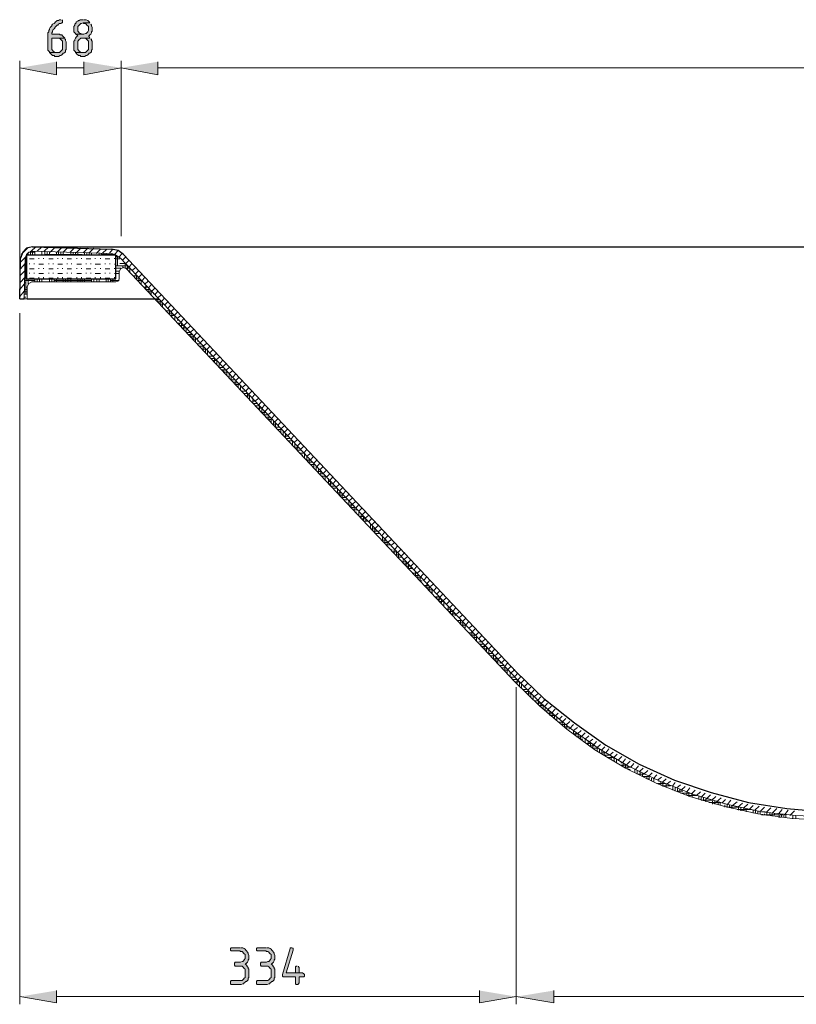
# Model space of a CAD drawing. Units: inches. Extents: x -84 to 620, y 204 to 607.
# Drawn here: x -22 to 100, y 452 to 607 of the extents above; entities that cross this region are included whole.
import ezdxf

# ---------------------------------------------------------------- set-up
doc = ezdxf.new("R2010")
doc.units = ezdxf.units.IN
doc.header["$MEASUREMENT"] = 0
doc.layers.add('Capa 1', color=7, linetype='Continuous')

msp = doc.modelspace()

# ---------------------------------------------------------------- hatches: boundary and pattern name
at = {"layer": 'Capa 1', "true_color": 0xffffff}
for points in [[(-15.24, 606.64), (-15.48, 606.64), (-15.6, 606.52), (-15.84, 606.52), (-15.96, 606.4), (-16.08, 606.28), (-16.2, 606.16), (-16.32, 606.04), (-16.56, 605.92), (-16.68, 605.8), (-16.68, 605.68), (-16.8, 605.56), (-16.92, 605.44), (-17.04, 605.2), (-17.04, 605.08), (-17.16, 604.96), (-17.16, 604.72), (-17.28, 604.6), (-17.28, 601.84), (-17.16, 601.72), (-17.04, 601.6), (-17.04, 601.48), (-15.84, 601.48), (-16.2, 601.48), (-16.32, 601.6), (-16.44, 601.72), (-16.56, 601.84), (-16.68, 601.96), (-16.68, 603.76), (-14.64, 603.76), (-14.76, 603.88), (-14.88, 604), (-15, 604.12), (-15.12, 604.24), (-15.36, 604.24), (-15.48, 604.36), (-16.68, 604.36), (-16.68, 604.6), (-16.56, 604.72), (-16.56, 604.84), (-16.44, 605.08), (-16.32, 605.2), (-16.2, 605.32), (-16.2, 605.44), (-15.96, 605.68), (-15.84, 605.8), (-15.72, 605.8), (-15.6, 605.92), (-15.48, 606.04), (-15.24, 606.04), (-15.12, 606.16), (-15, 606.16), (-15, 606.52), (-15.12, 606.64)], [(-11.76, 606.64), (-12.24, 606.64), (-12.36, 606.52), (-12.48, 606.52), (-12.6, 606.4), (-12.84, 606.28), (-12.84, 606.16), (-12.96, 606.04), (-13.08, 605.92), (-13.08, 605.8), (-13.2, 605.56), (-13.2, 604.72), (-13.08, 604.6), (-12.96, 604.48), (-12.96, 604.36), (-11.76, 604.36), (-11.88, 604.36), (-12.12, 604.48), (-12.24, 604.48), (-12.36, 604.6), (-12.48, 604.72), (-12.6, 604.84), (-12.6, 605.56), (-12.48, 605.68), (-12.36, 605.8), (-12.24, 605.92), (-12.12, 606.04), (-12, 606.04), (-11.76, 606.16), (-10.68, 606.16), (-10.8, 606.28), (-10.92, 606.4), (-11.04, 606.52), (-11.28, 606.64), (-11.64, 606.64)], [(-10.68, 606.16), (-11.76, 606.16), (-11.64, 606.04), (-11.4, 606.04), (-11.28, 605.92), (-11.16, 605.8), (-11.04, 605.68), (-10.92, 605.56), (-10.92, 604.96), (-11.04, 604.72), (-11.16, 604.6), (-11.28, 604.48), (-11.4, 604.48), (-11.64, 604.36), (-12.96, 604.36), (-12.72, 604.24), (-12.6, 604.12), (-12.72, 604), (-12.84, 603.88), (-12.96, 603.76), (-13.08, 603.52), (-13.08, 603.4), (-13.2, 603.28), (-13.2, 601.84), (-13.08, 601.72), (-12.96, 601.6), (-12.96, 601.48), (-11.76, 601.48), (-12.12, 601.48), (-12.24, 601.6), (-12.36, 601.72), (-12.48, 601.84), (-12.6, 601.96), (-12.6, 603.28), (-12.48, 603.4), (-12.36, 603.52), (-12.24, 603.64), (-12.12, 603.76), (-10.68, 603.76), (-10.8, 604), (-10.92, 604.12), (-10.8, 604.12), (-10.68, 604.24), (-10.56, 604.36), (-10.44, 604.6), (-10.44, 604.72), (-10.32, 604.84), (-10.32, 605.44), (-10.44, 605.68), (-10.44, 605.8), (-10.56, 605.92)], [(-14.64, 603.76), (-15.84, 603.76), (-15.48, 603.76), (-15.36, 603.64), (-15.24, 603.52), (-15.12, 603.4), (-15, 603.28), (-15, 601.96), (-15.12, 601.84), (-15.24, 601.72), (-15.36, 601.6), (-15.48, 601.48), (-17.04, 601.48), (-16.92, 601.36), (-16.8, 601.24), (-16.68, 601.12), (-16.56, 601), (-16.32, 601), (-16.2, 600.88), (-15.6, 600.88), (-15.36, 601), (-15.24, 601), (-15.12, 601.12), (-15, 601.24), (-14.88, 601.36), (-14.76, 601.36), (-14.64, 601.48), (-14.52, 601.6), (-14.52, 601.84), (-14.4, 601.96), (-14.4, 603.16), (-14.52, 603.4), (-14.52, 603.52), (-14.64, 603.64)], [(-10.68, 603.76), (-11.76, 603.76), (-11.4, 603.76), (-11.28, 603.64), (-11.16, 603.52), (-11.04, 603.4), (-10.92, 603.28), (-10.92, 601.96), (-11.04, 601.84), (-11.16, 601.72), (-11.28, 601.6), (-11.4, 601.48), (-12.96, 601.48), (-12.84, 601.36), (-12.72, 601.24), (-12.6, 601.12), (-12.48, 601), (-12.24, 601), (-12.12, 600.88), (-11.52, 600.88), (-11.28, 601), (-11.16, 601), (-11.04, 601.12), (-10.92, 601.24), (-10.8, 601.36), (-10.68, 601.36), (-10.56, 601.48), (-10.44, 601.6), (-10.44, 601.84), (-10.32, 601.96), (-10.32, 603.28), (-10.44, 603.4), (-10.44, 603.52), (-10.56, 603.64)], [(-15.96, 600.04), (-15.96, 598), (-21.72, 599.08)], [(-11.64, 600.04), (-11.64, 598), (-5.76, 599.08)], [(0, 600.04), (0, 598), (-5.76, 599.08)], [(12.84, 460.96), (11.52, 460.96), (11.4, 460.84), (11.4, 460.6), (11.52, 460.48), (12.84, 460.48), (12.96, 460.36), (13.2, 460.36), (13.32, 460.24), (13.44, 460.12), (13.56, 460), (13.68, 459.88), (13.68, 459.28), (13.56, 459.04), (13.44, 458.92), (13.32, 458.8), (13.2, 458.8), (12.96, 458.68), (12.12, 458.68), (12, 458.56), (12, 458.2), (12.12, 458.08), (13.2, 458.08), (13.32, 457.96), (13.44, 457.84), (13.56, 457.72), (13.68, 457.6), (13.68, 456.28), (13.56, 456.16), (13.44, 456.04), (13.32, 455.92), (13.2, 455.8), (11.52, 455.8), (11.4, 455.68), (11.4, 455.32), (11.52, 455.2), (13.08, 455.2), (13.32, 455.32), (13.44, 455.32), (13.56, 455.44), (13.68, 455.56), (13.8, 455.68), (13.92, 455.68), (14.04, 455.8), (14.16, 455.92), (14.16, 456.16), (14.28, 456.28), (14.28, 457.6), (14.16, 457.72), (14.16, 457.84), (14.04, 457.96), (13.92, 458.2), (13.8, 458.32), (13.68, 458.44), (13.8, 458.44), (13.92, 458.56), (14.04, 458.68), (14.16, 458.92), (14.16, 459.04), (14.28, 459.16), (14.28, 459.76), (14.16, 460), (14.16, 460.12), (14.04, 460.24), (13.92, 460.48), (13.8, 460.6), (13.68, 460.72), (13.56, 460.84), (13.32, 460.96), (12.96, 460.96)], [(16.92, 460.96), (15.6, 460.96), (15.48, 460.84), (15.48, 460.6), (15.6, 460.48), (16.92, 460.48), (17.04, 460.36), (17.28, 460.36), (17.4, 460.24), (17.52, 460.12), (17.64, 460), (17.76, 459.88), (17.76, 459.28), (17.64, 459.04), (17.52, 458.92), (17.4, 458.8), (17.28, 458.8), (17.04, 458.68), (16.2, 458.68), (16.08, 458.56), (16.08, 458.2), (16.2, 458.08), (17.28, 458.08), (17.4, 457.96), (17.52, 457.84), (17.64, 457.72), (17.76, 457.6), (17.76, 456.28), (17.64, 456.16), (17.52, 456.04), (17.4, 455.92), (17.28, 455.8), (15.6, 455.8), (15.48, 455.68), (15.48, 455.32), (15.6, 455.2), (17.16, 455.2), (17.4, 455.32), (17.52, 455.32), (17.64, 455.44), (17.76, 455.56), (17.88, 455.68), (18, 455.68), (18.12, 455.8), (18.24, 455.92), (18.24, 456.16), (18.36, 456.28), (18.36, 457.6), (18.24, 457.72), (18.24, 457.84), (18.12, 457.96), (18, 458.2), (17.88, 458.32), (17.76, 458.44), (17.88, 458.44), (18, 458.56), (18.12, 458.68), (18.24, 458.92), (18.24, 459.04), (18.36, 459.16), (18.36, 459.76), (18.24, 460), (18.24, 460.12), (18.12, 460.24), (18, 460.48), (17.88, 460.6), (17.76, 460.72), (17.64, 460.84), (17.4, 460.96), (17.04, 460.96)], [(21, 460.96), (20.76, 460.96), (20.76, 460.84), (19.56, 456.76), (19.56, 456.52), (19.68, 456.4), (21.6, 456.4), (21.6, 455.32), (21.72, 455.2), (21.96, 455.2), (22.08, 455.32), (22.2, 455.44), (22.2, 456.4), (22.92, 456.4), (23.04, 456.52), (23.04, 456.76), (22.92, 456.88), (22.68, 457), (20.16, 457), (21.24, 460.6), (21.24, 460.84), (21.12, 460.96)], [(21.84, 458.08), (21.72, 458.08), (21.6, 457.96), (21.6, 457), (20.16, 457), (22.2, 457), (22.2, 457.84), (22.08, 457.96), (22.08, 458.08)], [(-15.96, 454.24), (-15.96, 452.32), (-21.72, 453.28)], [(50.52, 454.24), (50.52, 452.32), (56.28, 453.28)], [(62.16, 454.24), (62.16, 452.32), (56.28, 453.28)]]:
    msp.add_hatch(color=7, dxfattribs=at).paths.add_polyline_path(points)

# ---------------------------------------------------------------- linework, layer by layer
at = {"layer": 'Capa 1', "lineweight": 0}
for points in [[(-15.24, 606.64), (-15.48, 606.64), (-15.6, 606.52), (-15.84, 606.52), (-15.96, 606.4), (-16.08, 606.28), (-16.2, 606.16), (-16.32, 606.04), (-16.56, 605.92), (-16.68, 605.8), (-16.68, 605.68), (-16.8, 605.56), (-16.92, 605.44), (-17.04, 605.2), (-17.04, 605.08), (-17.16, 604.96), (-17.16, 604.72), (-17.28, 604.6), (-17.28, 601.84), (-17.16, 601.72), (-17.04, 601.6), (-17.04, 601.48), (-15.84, 601.48), (-16.2, 601.48), (-16.32, 601.6), (-16.44, 601.72), (-16.56, 601.84), (-16.68, 601.96), (-16.68, 603.76), (-14.64, 603.76), (-14.76, 603.88), (-14.88, 604), (-15, 604.12), (-15.12, 604.24), (-15.36, 604.24), (-15.48, 604.36), (-16.68, 604.36), (-16.68, 604.6), (-16.56, 604.72), (-16.56, 604.84), (-16.44, 605.08), (-16.32, 605.2), (-16.2, 605.32), (-16.2, 605.44), (-15.96, 605.68), (-15.84, 605.8), (-15.72, 605.8), (-15.6, 605.92), (-15.48, 606.04), (-15.24, 606.04), (-15.12, 606.16), (-15, 606.16), (-15, 606.52), (-15.12, 606.64)], [(-11.76, 606.64), (-12.24, 606.64), (-12.36, 606.52), (-12.48, 606.52), (-12.6, 606.4), (-12.84, 606.28), (-12.84, 606.16), (-12.96, 606.04), (-13.08, 605.92), (-13.08, 605.8), (-13.2, 605.56), (-13.2, 604.72), (-13.08, 604.6), (-12.96, 604.48), (-12.96, 604.36), (-11.76, 604.36), (-11.88, 604.36), (-12.12, 604.48), (-12.24, 604.48), (-12.36, 604.6), (-12.48, 604.72), (-12.6, 604.84), (-12.6, 605.56), (-12.48, 605.68), (-12.36, 605.8), (-12.24, 605.92), (-12.12, 606.04), (-12, 606.04), (-11.76, 606.16), (-10.68, 606.16), (-10.8, 606.28), (-10.92, 606.4), (-11.04, 606.52), (-11.28, 606.64), (-11.64, 606.64)], [(-10.68, 606.16), (-11.76, 606.16), (-11.64, 606.04), (-11.4, 606.04), (-11.28, 605.92), (-11.16, 605.8), (-11.04, 605.68), (-10.92, 605.56), (-10.92, 604.96), (-11.04, 604.72), (-11.16, 604.6), (-11.28, 604.48), (-11.4, 604.48), (-11.64, 604.36), (-12.96, 604.36), (-12.72, 604.24), (-12.6, 604.12), (-12.72, 604), (-12.84, 603.88), (-12.96, 603.76), (-13.08, 603.52), (-13.08, 603.4), (-13.2, 603.28), (-13.2, 601.84), (-13.08, 601.72), (-12.96, 601.6), (-12.96, 601.48), (-11.76, 601.48), (-12.12, 601.48), (-12.24, 601.6), (-12.36, 601.72), (-12.48, 601.84), (-12.6, 601.96), (-12.6, 603.28), (-12.48, 603.4), (-12.36, 603.52), (-12.24, 603.64), (-12.12, 603.76), (-10.68, 603.76), (-10.8, 604), (-10.92, 604.12), (-10.8, 604.12), (-10.68, 604.24), (-10.56, 604.36), (-10.44, 604.6), (-10.44, 604.72), (-10.32, 604.84), (-10.32, 605.44), (-10.44, 605.68), (-10.44, 605.8), (-10.56, 605.92)], [(-14.64, 603.76), (-15.84, 603.76), (-15.48, 603.76), (-15.36, 603.64), (-15.24, 603.52), (-15.12, 603.4), (-15, 603.28), (-15, 601.96), (-15.12, 601.84), (-15.24, 601.72), (-15.36, 601.6), (-15.48, 601.48), (-17.04, 601.48), (-16.92, 601.36), (-16.8, 601.24), (-16.68, 601.12), (-16.56, 601), (-16.32, 601), (-16.2, 600.88), (-15.6, 600.88), (-15.36, 601), (-15.24, 601), (-15.12, 601.12), (-15, 601.24), (-14.88, 601.36), (-14.76, 601.36), (-14.64, 601.48), (-14.52, 601.6), (-14.52, 601.84), (-14.4, 601.96), (-14.4, 603.16), (-14.52, 603.4), (-14.52, 603.52), (-14.64, 603.64)], [(-10.68, 603.76), (-11.76, 603.76), (-11.4, 603.76), (-11.28, 603.64), (-11.16, 603.52), (-11.04, 603.4), (-10.92, 603.28), (-10.92, 601.96), (-11.04, 601.84), (-11.16, 601.72), (-11.28, 601.6), (-11.4, 601.48), (-12.96, 601.48), (-12.84, 601.36), (-12.72, 601.24), (-12.6, 601.12), (-12.48, 601), (-12.24, 601), (-12.12, 600.88), (-11.52, 600.88), (-11.28, 601), (-11.16, 601), (-11.04, 601.12), (-10.92, 601.24), (-10.8, 601.36), (-10.68, 601.36), (-10.56, 601.48), (-10.44, 601.6), (-10.44, 601.84), (-10.32, 601.96), (-10.32, 603.28), (-10.44, 603.4), (-10.44, 603.52), (-10.56, 603.64)], [(-15.96, 600.04), (-15.96, 598), (-21.72, 599.08)], [(-11.64, 600.04), (-11.64, 598), (-5.76, 599.08)], [(0, 600.04), (0, 598), (-5.76, 599.08)], [(12.84, 460.96), (11.52, 460.96), (11.4, 460.84), (11.4, 460.6), (11.52, 460.48), (12.84, 460.48), (12.96, 460.36), (13.2, 460.36), (13.32, 460.24), (13.44, 460.12), (13.56, 460), (13.68, 459.88), (13.68, 459.28), (13.56, 459.04), (13.44, 458.92), (13.32, 458.8), (13.2, 458.8), (12.96, 458.68), (12.12, 458.68), (12, 458.56), (12, 458.2), (12.12, 458.08), (13.2, 458.08), (13.32, 457.96), (13.44, 457.84), (13.56, 457.72), (13.68, 457.6), (13.68, 456.28), (13.56, 456.16), (13.44, 456.04), (13.32, 455.92), (13.2, 455.8), (11.52, 455.8), (11.4, 455.68), (11.4, 455.32), (11.52, 455.2), (13.08, 455.2), (13.32, 455.32), (13.44, 455.32), (13.56, 455.44), (13.68, 455.56), (13.8, 455.68), (13.92, 455.68), (14.04, 455.8), (14.16, 455.92), (14.16, 456.16), (14.28, 456.28), (14.28, 457.6), (14.16, 457.72), (14.16, 457.84), (14.04, 457.96), (13.92, 458.2), (13.8, 458.32), (13.68, 458.44), (13.8, 458.44), (13.92, 458.56), (14.04, 458.68), (14.16, 458.92), (14.16, 459.04), (14.28, 459.16), (14.28, 459.76), (14.16, 460), (14.16, 460.12), (14.04, 460.24), (13.92, 460.48), (13.8, 460.6), (13.68, 460.72), (13.56, 460.84), (13.32, 460.96), (12.96, 460.96)], [(16.92, 460.96), (15.6, 460.96), (15.48, 460.84), (15.48, 460.6), (15.6, 460.48), (16.92, 460.48), (17.04, 460.36), (17.28, 460.36), (17.4, 460.24), (17.52, 460.12), (17.64, 460), (17.76, 459.88), (17.76, 459.28), (17.64, 459.04), (17.52, 458.92), (17.4, 458.8), (17.28, 458.8), (17.04, 458.68), (16.2, 458.68), (16.08, 458.56), (16.08, 458.2), (16.2, 458.08), (17.28, 458.08), (17.4, 457.96), (17.52, 457.84), (17.64, 457.72), (17.76, 457.6), (17.76, 456.28), (17.64, 456.16), (17.52, 456.04), (17.4, 455.92), (17.28, 455.8), (15.6, 455.8), (15.48, 455.68), (15.48, 455.32), (15.6, 455.2), (17.16, 455.2), (17.4, 455.32), (17.52, 455.32), (17.64, 455.44), (17.76, 455.56), (17.88, 455.68), (18, 455.68), (18.12, 455.8), (18.24, 455.92), (18.24, 456.16), (18.36, 456.28), (18.36, 457.6), (18.24, 457.72), (18.24, 457.84), (18.12, 457.96), (18, 458.2), (17.88, 458.32), (17.76, 458.44), (17.88, 458.44), (18, 458.56), (18.12, 458.68), (18.24, 458.92), (18.24, 459.04), (18.36, 459.16), (18.36, 459.76), (18.24, 460), (18.24, 460.12), (18.12, 460.24), (18, 460.48), (17.88, 460.6), (17.76, 460.72), (17.64, 460.84), (17.4, 460.96), (17.04, 460.96)], [(21, 460.96), (20.76, 460.96), (20.76, 460.84), (19.56, 456.76), (19.56, 456.52), (19.68, 456.4), (21.6, 456.4), (21.6, 455.32), (21.72, 455.2), (21.96, 455.2), (22.08, 455.32), (22.2, 455.44), (22.2, 456.4), (22.92, 456.4), (23.04, 456.52), (23.04, 456.76), (22.92, 456.88), (22.68, 457), (20.16, 457), (21.24, 460.6), (21.24, 460.84), (21.12, 460.96)], [(21.84, 458.08), (21.72, 458.08), (21.6, 457.96), (21.6, 457), (20.16, 457), (22.2, 457), (22.2, 457.84), (22.08, 457.96), (22.08, 458.08)], [(-15.96, 454.24), (-15.96, 452.32), (-21.72, 453.28)], [(50.52, 454.24), (50.52, 452.32), (56.28, 453.28)], [(62.16, 454.24), (62.16, 452.32), (56.28, 453.28)]]:
    msp.add_lwpolyline(points, dxfattribs=at)
at = {"layer": 'Capa 1', "color": 7, "lineweight": 9, "true_color": 0xffffff}
for points in [[(-21.72, 565.24), (-21.72, 600.16)], [(-5.76, 572.68), (-5.76, 600.16)], [(-5.76, 572.68), (-5.76, 600.16)], [(-15.96, 599.08), (-11.64, 599.08)], [(283.92, 599.08), (0, 599.08)], [(-21.48, 569.8), (-20.4, 570.88)], [(-19.92, 570.28), (-19.2, 571)], [(-18.96, 570.28), (-18.24, 571)], [(-17.88, 570.28), (-17.16, 571)], [(-16.92, 570.16), (-16.2, 570.88)], [(-15.84, 570.16), (-15.12, 570.88)], [(-14.88, 570.16), (-14.16, 570.88)], [(-13.8, 570.16), (-13.08, 570.88)], [(-12.84, 570.04), (-12.12, 570.76)], [(-11.76, 570.04), (-11.04, 570.76)], [(-10.8, 570.04), (-10.08, 570.76)], [(-9.72, 569.92), (-9, 570.64)], [(-8.76, 569.92), (-8.04, 570.64)], [(-7.68, 569.92), (-7.08, 570.64)], [(-6.84, 569.8), (-6.24, 570.4)], [(-21.6, 568.6), (-20.76, 569.44)], [(-21, 562.84), (-20.88, 569.2)], [(-19.68, 570.28), (-20.28, 570.16), (-20.64, 569.8), (-20.88, 569.2)], [(-20.76, 563.56), (-20.76, 569.44)], [(-20.76, 569.08), (-20.64, 569.08)], [(-20.4, 569.68), (-20.4, 570.04)], [(-20.16, 570.16), (-19.32, 570.16)], [(-20.16, 569.08), (-19.44, 569.08)], [(-20.04, 569.68), (-20.04, 570.28)], [(-19.68, 569.68), (-19.68, 570.28)], [(-19.68, 570.28), (-7.32, 569.92)], [(-19.32, 569.68), (-19.32, 570.28)], [(-18.72, 569.08), (-18.72, 569.2)], [(-18.24, 569.68), (-18.24, 570.28)], [(-18, 569.08), (-18, 569.2)], [(-17.76, 569.68), (-17.76, 570.28)], [(-17.76, 569.8), (-11.88, 569.8)], [(-17.4, 569.68), (-17.4, 570.16)], [(-17.16, 569.08), (-16.44, 569.08)], [(-17.04, 569.68), (-17.04, 570.16)], [(-15.96, 569.68), (-15.96, 570.16)], [(-15.72, 569.08), (-15.72, 569.2)], [(-15.6, 569.68), (-15.6, 570.16)], [(-15.24, 569.68), (-15.24, 570.16)], [(-15, 569.08), (-15, 569.2)], [(-14.88, 569.68), (-14.88, 570.16)], [(-14.28, 569.08), (-13.56, 569.08)], [(-13.68, 569.68), (-13.68, 570.04)], [(-13.32, 569.68), (-13.32, 570.04)], [(-12.96, 569.68), (-12.96, 570.04)], [(-12.72, 569.08), (-12.72, 569.2)], [(-12.6, 569.68), (-12.6, 570.04)], [(-12, 569.08), (-12, 569.2)], [(-11.52, 569.68), (-11.52, 570.04)], [(-11.28, 569.08), (-10.56, 569.08)], [(-11.16, 569.68), (-11.16, 570.04)], [(-10.8, 569.68), (-10.8, 570.04)], [(-10.44, 569.68), (-10.44, 570.04)], [(-9.84, 569.08), (-9.84, 569.2)], [(-9.24, 569.68), (-9.24, 569.92)], [(-9, 569.08), (-9, 569.2)], [(-8.88, 569.68), (-8.88, 569.92)], [(-8.88, 569.8), (-6.84, 569.8)], [(-8.52, 569.68), (-8.52, 569.92)], [(-8.28, 569.08), (-7.56, 569.08)], [(-8.16, 569.68), (-8.16, 569.92)], [(-5.88, 569.2), (-6.6, 569.68), (-7.32, 569.92)], [(-7.08, 569.68), (-7.08, 569.92)], [(-6.84, 569.08), (-6.84, 569.2)], [(-6.72, 569.68), (-6.72, 569.8)], [(-6.6, 569.44), (-6.12, 569.44)], [(-6.6, 569.08), (-6, 569.08)], [(-6.36, 568), (-6.36, 569.56)], [(-6.12, 569.44), (-5.64, 569.92)], [(56.4, 503.08), (-5.88, 569.2)], [(-5.64, 568.84), (-5.04, 569.44)], [(-5.04, 568.36), (-4.56, 568.84)], [(-21.72, 566.44), (-20.88, 567.28)], [(-21.6, 567.52), (-20.88, 568.36)], [(-20.88, 568.72), (-20.64, 568.72)], [(-20.88, 568.36), (-20.64, 568.36)], [(-20.88, 568), (-20.64, 568)], [(-20.88, 567.64), (-20.76, 567.64)], [(-20.16, 568.24), (-20.16, 568.36)], [(-20.16, 567.52), (-19.44, 567.52)], [(-19.44, 568.24), (-19.44, 568.36)], [(-18.72, 568.24), (-18, 568.24)], [(-18.72, 567.52), (-18.72, 567.64)], [(-18, 567.52), (-18, 567.64)], [(-17.16, 568.24), (-17.16, 568.36)], [(-17.16, 567.52), (-16.44, 567.52)], [(-16.44, 568.24), (-16.44, 568.36)], [(-15.72, 568.24), (-15, 568.24)], [(-15.72, 567.52), (-15.72, 567.64)], [(-15, 567.52), (-15, 567.64)], [(-14.28, 568.24), (-14.28, 568.36)], [(-14.28, 567.52), (-13.56, 567.52)], [(-13.56, 568.24), (-13.56, 568.36)], [(-12.72, 568.24), (-12, 568.24)], [(-12.72, 567.52), (-12.72, 567.64)], [(-12, 567.52), (-12, 567.64)], [(-11.28, 568.24), (-11.28, 568.36)], [(-11.28, 567.52), (-10.56, 567.52)], [(-10.56, 568.24), (-10.56, 568.36)], [(-9.84, 568.24), (-9, 568.24)], [(-9.84, 567.52), (-9.84, 567.64)], [(-9, 567.52), (-9, 567.64)], [(-8.28, 568.24), (-8.28, 568.36)], [(-8.28, 567.52), (-7.56, 567.52)], [(-7.56, 568.24), (-7.56, 568.36)], [(-6.84, 568.24), (-6.6, 568.24)], [(-6.84, 567.52), (-6.84, 567.64)], [(-6.6, 568), (-4.68, 568)], [(-6.6, 567.64), (-5.76, 567.64)], [(-6, 568.36), (-5.04, 568.36)], [(-5.52, 567.64), (-5.52, 568)], [(-5.16, 567.64), (-5.16, 568.48)], [(-5.04, 567.64), (-4.32, 567.64)], [(-4.8, 567.4), (-4.8, 568.12)], [(-4.56, 567.76), (-4.08, 568.36)], [(-4.44, 567.04), (-4.44, 567.64)], [(-4.08, 567.28), (-3.48, 567.76)], [(-3.6, 566.68), (-3, 567.28)], [(-21.72, 565.36), (-20.88, 566.2)], [(-20.88, 566.44), (-20.64, 566.44)], [(-20.88, 566.08), (-20.64, 566.08)], [(-20.88, 565.72), (-19.32, 565.72)], [(-20.76, 566.8), (-20.64, 566.8)], [(-20.4, 565.12), (-20.4, 565.96)], [(-20.16, 566.8), (-20.16, 566.92)], [(-20.16, 566.08), (-19.44, 566.08)], [(-19.44, 566.8), (-19.44, 566.92)], [(-19.32, 565.48), (-19.32, 565.96)], [(-18.96, 565.48), (-18.96, 565.96)], [(-18.72, 566.8), (-18, 566.8)], [(-18.72, 566.08), (-18.72, 566.2)], [(-18.6, 565.48), (-18.6, 565.96)], [(-18.24, 565.48), (-18.24, 565.96)], [(-18, 566.08), (-18, 566.2)], [(-17.16, 566.8), (-17.16, 566.92)], [(-17.16, 566.08), (-16.44, 566.08)], [(-17.04, 565.48), (-17.04, 565.96)], [(-16.68, 565.48), (-16.68, 565.96)], [(-16.44, 566.8), (-16.44, 566.92)], [(-16.32, 565.48), (-16.32, 565.96)], [(-16.32, 565.72), (-10.44, 565.72)], [(-15.96, 565.48), (-15.96, 565.96)], [(-15.72, 566.8), (-15, 566.8)], [(-15.72, 566.08), (-15.72, 566.2)], [(-15, 566.08), (-15, 566.2)], [(-14.88, 565.48), (-14.88, 565.96)], [(-14.52, 565.48), (-14.52, 565.96)], [(-14.28, 566.8), (-14.28, 566.92)], [(-14.28, 566.08), (-13.56, 566.08)], [(-14.16, 565.48), (-14.16, 565.96)], [(-13.68, 565.48), (-13.68, 565.96)], [(-13.56, 566.8), (-13.56, 566.92)], [(-12.72, 566.8), (-12, 566.8)], [(-12.72, 566.08), (-12.72, 566.2)], [(-12.6, 565.48), (-12.6, 565.96)], [(-12.24, 565.48), (-12.24, 565.96)], [(-12, 566.08), (-12, 566.2)], [(-11.88, 565.48), (-11.88, 565.96)], [(-11.52, 565.48), (-11.52, 565.96)], [(-11.28, 566.8), (-11.28, 566.92)], [(-11.28, 566.08), (-10.56, 566.08)], [(-10.56, 566.8), (-10.56, 566.92)], [(-10.44, 565.48), (-10.44, 565.96)], [(-10.08, 565.48), (-10.08, 565.96)], [(-9.84, 566.8), (-9, 566.8)], [(-9.84, 566.08), (-9.84, 566.2)], [(-9.6, 565.48), (-9.6, 565.96)], [(-9.24, 565.48), (-9.24, 565.96)], [(-9, 566.08), (-9, 566.2)], [(-8.28, 566.8), (-8.28, 566.92)], [(-8.28, 566.08), (-7.56, 566.08)], [(-8.16, 565.48), (-8.16, 565.96)], [(-7.8, 565.48), (-7.8, 565.96)], [(-7.56, 566.8), (-7.56, 566.92)], [(-7.44, 565.48), (-7.44, 565.96)], [(-7.44, 565.72), (-6.12, 565.72)], [(-7.08, 565.48), (-7.08, 565.96)], [(-6.84, 566.8), (-6.6, 566.8)], [(-6.84, 566.08), (-6.84, 566.2)], [(-6.6, 567.16), (-6.12, 567.16)], [(-6.6, 566.8), (-6.12, 566.8)], [(-4.68, 567.16), (-4.44, 567.16)], [(-3.96, 566.44), (-3.36, 566.44)], [(-3.72, 566.2), (-3.72, 566.44)], [(-3.6, 566.08), (-3, 566.08)], [(-3.36, 565.84), (-3.36, 566.56)], [(-3.24, 565.72), (-2.64, 565.72)], [(-3, 566.2), (-2.52, 566.68)], [(-3, 565.48), (-3, 566.08)], [(-2.64, 565), (-2.64, 565.72)], [(-2.52, 565.6), (-2.04, 566.2)], [(-21.72, 564.28), (-21, 565.12)], [(-21, 565.36), (-20.76, 565.36)], [(-21, 564.28), (-20.52, 564.28)], [(-20.76, 564.64), (-20.52, 564.64)], [(-2.16, 564.64), (-1.56, 564.64)], [(-2.04, 565.12), (-1.56, 565.6)], [(-1.92, 564.28), (-1.92, 564.88)], [(-1.8, 564.28), (-1.2, 564.28)], [(-1.56, 564.52), (-0.96, 565.12)], [(-1.44, 563.8), (-1.44, 564.52)], [(-1.08, 563.44), (-1.08, 564.16)], [(-0.96, 564.04), (-0.48, 564.52)], [(-21.72, 563.2), (-21, 564.04)], [(-21.12, 562.84), (-21, 562.96)], [(-21, 563.92), (-20.52, 563.92)], [(-21, 563.56), (-20.52, 563.56)], [(-21, 563.08), (-20.76, 563.08)], [(-1.56, 563.92), (-0.84, 563.92)], [(-0.72, 563.56), (-0.72, 563.8)], [(-0.6, 562.84), (0.12, 562.84)], [(-0.48, 563.44), (0, 564.04)], [(-0.48, 562.72), (0.24, 562.72)], [(0, 562.96), (0.48, 563.44)], [(0, 562.84), (0, 562.96)], [(0, 562.24), (0, 562.84)], [(0.36, 561.88), (0.36, 562.6)], [(0.48, 562.36), (1.08, 562.96)], [(-0.12, 562.36), (0.48, 562.36)], [(0.24, 562), (0.84, 562)], [(0.72, 561.52), (0.72, 562.12)], [(1.08, 561.88), (1.56, 562.36)], [(1.44, 561.28), (1.56, 561.28)], [(1.56, 561.28), (2.04, 561.88)], [(2.04, 560.8), (2.52, 561.28)], [(-21.72, 560.56), (-21.72, 452.08)], [(1.32, 560.92), (1.92, 560.92)], [(1.68, 560.56), (2.28, 560.56)], [(1.8, 560.32), (1.8, 561.04)], [(2.04, 560.2), (2.64, 560.2)], [(2.16, 559.96), (2.16, 560.56)], [(2.52, 560.2), (3.12, 560.8)], [(2.64, 559.48), (2.64, 560.2)], [(3, 559.72), (3.6, 560.2)], [(3.6, 559.12), (4.08, 559.72)], [(3, 559.48), (3.36, 559.48)], [(3, 559), (3.72, 559)], [(3.36, 558.76), (3.36, 559)], [(3.36, 558.64), (4.08, 558.64)], [(3.72, 558.4), (3.72, 559)], [(3.72, 558.28), (4.32, 558.28)], [(4.08, 558.64), (4.56, 559.12)], [(4.08, 557.92), (4.08, 558.64)], [(4.44, 557.56), (4.44, 558.28)], [(4.56, 558.04), (5.16, 558.64)], [(5.04, 557.56), (5.64, 558.04)], [(4.44, 557.56), (5.04, 557.56)], [(4.8, 557.2), (5.4, 557.2)], [(5.16, 556.72), (5.16, 557.44)], [(5.16, 556.84), (5.76, 556.84)], [(5.52, 556.36), (5.52, 557.08)], [(5.52, 556.48), (5.88, 556.48)], [(5.64, 556.96), (6.12, 557.56)], [(5.88, 556), (5.88, 556.72)], [(6.12, 556.48), (6.6, 556.96)], [(6.6, 555.88), (7.2, 556.48)], [(6.12, 555.76), (6.84, 555.76)], [(6.24, 556.12), (6.24, 556.24)], [(6.48, 555.4), (7.2, 555.4)], [(6.84, 554.92), (7.56, 554.92)], [(7.08, 555.4), (7.68, 555.88)], [(7.08, 554.8), (7.08, 555.52)], [(7.44, 554.44), (7.44, 555.04)], [(7.68, 554.8), (8.16, 555.4)], [(7.2, 554.56), (7.44, 554.56)], [(7.8, 553.96), (7.8, 554.68)], [(7.92, 553.84), (8.52, 553.84)], [(8.16, 554.32), (8.64, 554.8)], [(8.28, 553.48), (8.88, 553.48)], [(8.64, 553.72), (9.24, 554.32)], [(8.88, 552.88), (8.88, 553.48)], [(9.12, 553.24), (9.72, 553.72)], [(8.64, 553.12), (9.24, 553.12)], [(9.24, 552.4), (9.24, 553.12)], [(9.6, 552.04), (9.6, 552.76)], [(9.72, 552.64), (10.2, 553.24)], [(9.72, 552.04), (10.32, 552.04)], [(10.2, 552.16), (10.68, 552.64)], [(10.68, 551.56), (11.28, 552.16)], [(10.08, 551.68), (10.68, 551.68)], [(10.32, 551.2), (10.32, 551.68)], [(10.32, 551.32), (11.04, 551.32)], [(10.8, 550.84), (10.8, 551.56)], [(11.16, 551.08), (11.76, 551.56)], [(11.16, 550.48), (11.16, 551.2)], [(11.52, 550.12), (11.52, 550.72)], [(11.76, 550.48), (12.24, 551.08)], [(12.24, 550), (12.72, 550.48)], [(11.4, 550.12), (12.12, 550.12)], [(11.76, 549.76), (12.36, 549.76)], [(12.12, 549.4), (12.72, 549.4)], [(12.24, 549.28), (12.24, 550)], [(12.6, 548.92), (12.6, 549.52)], [(12.72, 549.4), (13.2, 550)], [(12.96, 548.44), (12.96, 549.16)], [(13.2, 548.92), (13.8, 549.4)], [(13.32, 548.68), (13.32, 548.8)], [(13.8, 548.32), (14.28, 548.92)], [(13.2, 548.32), (13.8, 548.32)], [(13.32, 548.68), (13.44, 548.68)], [(13.56, 547.96), (14.16, 547.96)], [(13.92, 547.6), (14.52, 547.6)], [(14.04, 547.36), (14.04, 547.96)], [(14.28, 547.84), (14.76, 548.32)], [(14.4, 546.88), (14.4, 547.6)], [(14.76, 547.24), (15.24, 547.84)], [(14.88, 546.52), (14.88, 547.24)], [(15.24, 546.76), (15.84, 547.24)], [(14.88, 546.76), (15.24, 546.76)], [(14.88, 546.4), (15.6, 546.4)], [(15.24, 546.04), (15.96, 546.04)], [(15.6, 545.68), (16.2, 545.68)], [(15.84, 546.16), (16.32, 546.76)], [(15.96, 545.32), (15.96, 546.04)], [(16.32, 545.68), (16.8, 546.16)], [(16.32, 544.96), (16.32, 545.68)], [(16.8, 545.08), (17.28, 545.68)], [(16.32, 544.96), (16.92, 544.96)], [(16.68, 544.6), (16.68, 545.2)], [(16.68, 544.6), (17.28, 544.6)], [(17.04, 544.24), (17.64, 544.24)], [(17.28, 544.6), (17.88, 545.08)], [(17.4, 543.76), (17.4, 544.24)], [(17.76, 544), (18.36, 544.6)], [(17.76, 543.4), (17.76, 544.12)], [(17.4, 543.88), (17.76, 543.88)], [(18, 543.16), (18.72, 543.16)], [(18.12, 543.04), (18.12, 543.64)], [(18.36, 543.52), (18.84, 544)], [(18.36, 542.68), (19.08, 542.68)], [(18.48, 542.68), (18.48, 543.28)], [(18.84, 542.92), (19.32, 543.52)], [(19.32, 542.44), (19.92, 542.92)], [(18.72, 542.32), (19.44, 542.32)], [(19.08, 541.96), (19.32, 541.96)], [(19.32, 541.84), (19.32, 542.44)], [(19.68, 541.36), (19.68, 542.08)], [(19.8, 541.84), (20.4, 542.44)], [(19.8, 541.24), (20.4, 541.24)], [(20.04, 541), (20.04, 541.72)], [(20.4, 541.36), (20.88, 541.84)], [(20.4, 541.24), (20.4, 541.36)], [(20.88, 540.76), (21.36, 541.36)], [(20.16, 540.88), (20.76, 540.88)], [(20.52, 540.52), (21.12, 540.52)], [(21.12, 539.8), (21.12, 540.52)], [(21.36, 540.28), (21.96, 540.76)], [(21.48, 539.44), (21.48, 540.16)], [(21.6, 539.44), (22.2, 539.44)], [(21.84, 539.68), (22.44, 540.28)], [(21.84, 539.08), (21.84, 539.68)], [(22.44, 539.2), (22.92, 539.68)], [(21.96, 539.08), (22.56, 539.08)], [(22.2, 538.6), (22.92, 538.6)], [(22.68, 538.24), (22.68, 538.36)], [(22.92, 538.6), (23.4, 539.2)], [(23.04, 537.88), (23.04, 538.6)], [(23.4, 538.12), (24, 538.6)], [(23.4, 537.52), (23.4, 538.12)], [(23.88, 537.52), (24.48, 538.12)], [(23.28, 537.52), (24, 537.52)], [(23.64, 537.16), (24.24, 537.16)], [(23.76, 537.04), (23.76, 537.76)], [(24, 536.8), (24.6, 536.8)], [(24.48, 537.04), (24.96, 537.52)], [(24.48, 536.32), (24.48, 536.8)], [(24.84, 535.84), (24.84, 536.56)], [(24.96, 536.44), (25.44, 537.04)], [(25.44, 535.96), (25.92, 536.44)], [(25.08, 535.72), (25.68, 535.72)], [(25.2, 535.48), (25.2, 536.2)], [(25.2, 536.08), (25.32, 536.08)], [(25.44, 535.36), (26.04, 535.36)], [(25.56, 535.36), (25.56, 535.84)], [(25.8, 535), (26.4, 535)], [(25.92, 535.36), (26.52, 535.96)], [(26.28, 534.28), (26.28, 535)], [(26.52, 534.88), (27, 535.36)], [(27, 534.28), (27.48, 534.88)], [(26.76, 533.92), (26.76, 534.64)], [(26.76, 534.16), (27.12, 534.16)], [(26.76, 533.8), (27.48, 533.8)], [(27.12, 533.56), (27.12, 534.16)], [(27.12, 533.44), (27.84, 533.44)], [(27.48, 533.8), (27.96, 534.28)], [(27.96, 533.2), (28.56, 533.8)], [(27.48, 533.08), (28.08, 533.08)], [(28.2, 532.36), (28.2, 533.08)], [(28.2, 532.36), (28.8, 532.36)], [(28.56, 532.72), (29.04, 533.2)], [(28.56, 532), (28.56, 532.6)], [(28.56, 532), (29.16, 532)], [(28.92, 531.52), (28.92, 532.24)], [(29.04, 532.12), (29.52, 532.72)], [(29.52, 531.64), (30, 532.12)], [(28.92, 531.64), (29.52, 531.64)], [(29.28, 531.28), (29.64, 531.28)], [(29.64, 530.8), (29.64, 530.92)], [(30, 531.04), (30.6, 531.64)], [(30, 530.44), (30, 531.04)], [(30, 530.44), (30.6, 530.44)], [(30.36, 529.96), (30.36, 530.68)], [(30.48, 530.56), (31.08, 531.04)], [(30.84, 529.6), (30.84, 530.32)], [(31.08, 529.96), (31.56, 530.56)], [(30.24, 530.08), (30.96, 530.08)], [(30.6, 529.72), (31.32, 529.72)], [(30.96, 529.36), (31.2, 529.36)], [(31.56, 529.48), (32.04, 529.96)], [(31.56, 528.76), (31.56, 529.36)], [(31.68, 528.64), (32.28, 528.64)], [(31.92, 528.4), (31.92, 529.12)], [(32.04, 528.88), (32.64, 529.48)], [(32.28, 528.04), (32.28, 528.76)], [(32.52, 528.4), (33.12, 528.88)], [(32.04, 528.28), (32.64, 528.28)], [(32.4, 527.92), (33, 527.92)], [(32.64, 527.92), (32.64, 528.28)], [(33.12, 527.8), (33.6, 528.4)], [(33.36, 526.84), (33.36, 527.56)], [(33.6, 527.32), (34.08, 527.8)], [(33.72, 526.48), (33.72, 527.08)], [(34.08, 526.72), (34.68, 527.32)], [(33.48, 526.72), (34.08, 526.72)], [(33.84, 526.36), (34.44, 526.36)], [(34.08, 526), (34.08, 526.72)], [(34.08, 526), (34.8, 526)], [(34.56, 526.24), (35.16, 526.72)], [(35.16, 525.64), (35.64, 526.24)], [(35.28, 524.92), (35.28, 525.52)], [(35.64, 525.16), (36.12, 525.64)], [(35.16, 524.92), (35.88, 524.92)], [(35.52, 524.56), (36.12, 524.56)], [(35.64, 524.44), (35.64, 525.16)], [(35.88, 524.2), (36.48, 524.2)], [(36, 524.08), (36, 524.8)], [(36.12, 524.56), (36.72, 525.16)], [(36.6, 524.08), (37.2, 524.56)], [(37.2, 523.48), (37.68, 524.08)], [(36.72, 523.24), (36.72, 523.48)], [(36.96, 523.12), (37.56, 523.12)], [(37.08, 522.88), (37.08, 523.6)], [(37.08, 523.48), (37.2, 523.48)], [(37.32, 522.64), (37.92, 522.64)], [(37.44, 522.52), (37.44, 523.24)], [(37.68, 523), (38.16, 523.48)], [(37.8, 522.16), (37.8, 522.76)], [(38.16, 522.4), (38.76, 523)], [(37.68, 522.28), (38.28, 522.28)], [(38.52, 521.32), (38.52, 521.92)], [(38.52, 521.56), (39, 521.56)], [(38.64, 521.92), (39.24, 522.4)], [(38.64, 521.2), (39.36, 521.2)], [(39, 520.96), (39, 521.56)], [(39.24, 521.32), (39.72, 521.92)], [(39.36, 520.48), (39.36, 521.2)], [(39.72, 520.84), (40.2, 521.32)], [(39, 520.84), (39.72, 520.84)], [(39.36, 520.48), (39.96, 520.48)], [(39.72, 520.48), (39.72, 520.84)], [(40.08, 519.76), (40.68, 519.76)], [(40.2, 520.24), (40.68, 520.84)], [(40.44, 519.4), (40.44, 520)], [(40.44, 519.4), (41.04, 519.4)], [(40.68, 519.76), (41.28, 520.24)], [(40.8, 518.92), (40.8, 519.64)], [(41.28, 519.16), (41.76, 519.76)], [(40.8, 519.04), (41.4, 519.04)], [(41.16, 518.56), (41.16, 519.28)], [(41.16, 518.56), (41.52, 518.56)], [(41.76, 518.68), (42.24, 519.16)], [(41.88, 517.84), (42.48, 517.84)], [(42.24, 518.08), (42.72, 518.68)], [(42.24, 517.36), (42.24, 518.08)], [(42.72, 517.6), (43.32, 518.08)], [(42.12, 517.48), (42.84, 517.48)], [(42.48, 517.12), (43.2, 517.12)], [(42.6, 517), (42.6, 517.72)], [(42.84, 516.76), (43.08, 516.76)], [(43.08, 516.64), (43.08, 517.24)], [(43.32, 517), (43.8, 517.6)], [(43.8, 516.52), (44.28, 517)], [(44.28, 515.92), (44.76, 516.52)], [(43.56, 516.04), (44.16, 516.04)], [(43.8, 515.8), (43.8, 516.04)], [(43.92, 515.68), (44.52, 515.68)], [(44.16, 515.44), (44.16, 516.16)], [(44.28, 515.32), (44.88, 515.32)], [(44.52, 515.08), (44.52, 515.68)], [(44.76, 515.44), (45.36, 515.92)], [(44.88, 514.6), (44.88, 515.32)], [(45.24, 514.84), (45.84, 515.44)], [(45.84, 514.36), (46.32, 514.84)], [(45.36, 514.12), (45.96, 514.12)], [(45.6, 513.88), (45.6, 514.48)], [(45.72, 513.76), (46.32, 513.76)], [(45.96, 513.4), (45.96, 514.12)], [(45.96, 513.4), (46.68, 513.4)], [(46.32, 513.76), (46.8, 514.36)], [(46.32, 513.04), (46.32, 513.76)], [(46.68, 513.04), (46.68, 513.4)], [(46.8, 513.28), (47.4, 513.76)], [(47.28, 512.68), (47.88, 513.28)], [(47.04, 512.32), (47.76, 512.32)], [(47.4, 511.96), (48, 511.96)], [(47.52, 511.84), (47.52, 512.56)], [(47.76, 511.6), (48.36, 511.6)], [(47.88, 512.2), (48.36, 512.68)], [(47.88, 511.48), (47.88, 512.2)], [(48.24, 511.12), (48.24, 511.72)], [(48.36, 511.6), (48.84, 512.2)], [(48.84, 511.12), (49.44, 511.6)], [(48.84, 510.4), (49.44, 510.4)], [(48.96, 510.88), (49.08, 510.88)], [(49.32, 510.52), (49.92, 511.12)], [(49.32, 509.92), (49.32, 510.64)], [(49.68, 509.56), (49.68, 510.16)], [(49.92, 510.04), (50.4, 510.52)], [(49.2, 510.04), (49.8, 510.04)], [(49.56, 509.68), (50.16, 509.68)], [(50.04, 509.08), (50.04, 509.8)], [(50.4, 509.44), (50.88, 510.04)], [(50.4, 508.96), (50.88, 508.96)], [(50.52, 508.6), (51.24, 508.6)], [(50.76, 508.36), (50.76, 508.6)], [(50.88, 508.96), (51.48, 509.44)], [(51.24, 507.88), (51.24, 508.6)], [(51.36, 508.36), (51.96, 508.96)], [(50.88, 508.24), (51.6, 508.24)], [(51.24, 507.88), (51.84, 507.88)], [(51.6, 507.52), (51.6, 508.24)], [(51.96, 507.88), (52.44, 508.36)], [(51.96, 507.16), (51.96, 507.88)], [(51.96, 507.16), (52.56, 507.16)], [(52.44, 507.28), (52.92, 507.88)], [(52.68, 506.32), (52.68, 507.04)], [(52.92, 506.8), (53.52, 507.28)], [(52.32, 506.8), (52.92, 506.8)], [(52.68, 506.32), (53.28, 506.32)], [(53.04, 505.96), (53.04, 506.68)], [(53.04, 505.96), (53.4, 505.96)], [(53.4, 506.2), (54, 506.8)], [(53.4, 505.6), (53.4, 506.2)], [(53.76, 505.6), (53.76, 505.84)], [(54, 505.72), (54.48, 506.2)], [(54.48, 505.12), (54.96, 505.72)], [(53.76, 505.24), (54.36, 505.24)], [(54, 504.88), (54.72, 504.88)], [(54.36, 504.52), (55.08, 504.52)], [(54.48, 504.4), (54.48, 505.12)], [(54.72, 504.16), (54.84, 504.16)], [(54.84, 504.04), (54.84, 504.64)], [(54.96, 504.64), (55.44, 505.12)], [(55.32, 503.56), (55.32, 504.28)], [(55.44, 504.04), (56.04, 504.64)], [(56.04, 503.56), (56.52, 504.04)], [(55.44, 503.44), (56.04, 503.44)], [(55.8, 503.08), (56.4, 503.08)], [(56.16, 502.72), (56.76, 502.72)], [(56.4, 502.48), (56.4, 503.08)], [(56.4, 503.08), (60.36, 499.12), (64.56, 495.52), (69.12, 492.28), (73.8, 489.52), (78.84, 487.12), (84, 485.08), (89.28, 483.52), (94.8, 482.32), (100.2, 481.72), (105.84, 481.48)], [(56.52, 502.96), (57, 503.56)], [(56.76, 502), (56.76, 502.72)], [(57, 502.48), (57.48, 502.96)], [(57.12, 501.64), (57.12, 502.36)], [(57.48, 501.88), (58.08, 502.48)], [(56.28, 501.88), (56.28, 452.08)], [(56.28, 501.88), (56.28, 452.08)], [(57.24, 501.52), (57.84, 501.52)], [(57.6, 501.16), (58.2, 501.16)], [(57.84, 500.92), (57.84, 501.16)], [(57.96, 500.8), (58.68, 500.8)], [(58.08, 501.4), (58.56, 501.88)], [(58.2, 500.56), (58.2, 501.16)], [(58.56, 500.8), (59.04, 501.4)], [(58.56, 500.2), (58.56, 500.8)], [(59.04, 500.32), (59.64, 500.8)], [(58.92, 499.84), (58.92, 500.44)], [(59.16, 499.72), (59.76, 499.72)], [(59.4, 500.08), (59.4, 500.2)], [(59.52, 499.36), (60.24, 499.36)], [(59.64, 499.84), (60.12, 500.32)], [(59.76, 499.12), (59.76, 499.72)], [(60.12, 499.24), (60.72, 499.84)], [(60.12, 498.76), (60.12, 499.48)], [(60.72, 498.76), (61.2, 499.36)], [(59.88, 499), (60.6, 499)], [(60.48, 498.52), (60.48, 499.12)], [(60.84, 498.16), (60.84, 498.76)], [(60.84, 498.16), (61.44, 498.16)], [(61.2, 498.28), (61.8, 498.88)], [(61.2, 497.8), (61.92, 497.8)], [(61.56, 497.44), (61.56, 498.16)], [(61.8, 497.8), (62.4, 498.4)], [(61.92, 497.2), (61.92, 497.8)], [(62.4, 497.32), (62.88, 497.8)], [(61.56, 497.44), (62.28, 497.44)], [(62.04, 497.08), (62.28, 497.08)], [(62.28, 496.84), (62.28, 497.44)], [(62.64, 496.72), (62.64, 497.2)], [(62.88, 496.36), (63.72, 496.36)], [(63, 496.84), (63.48, 497.32)], [(63.48, 496.36), (64.08, 496.96)], [(63.48, 496), (63.48, 496.6)], [(63.84, 495.64), (63.84, 496.24)], [(64.08, 495.88), (64.68, 496.48)], [(63.36, 496), (64.08, 496)], [(63.84, 495.64), (64.56, 495.64)], [(64.2, 495.4), (64.2, 496)], [(64.56, 495.28), (64.56, 495.64)], [(64.68, 495.4), (65.28, 496)], [(65.28, 495.04), (65.88, 495.52)], [(65.28, 494.56), (65.28, 495.04)], [(65.28, 494.92), (65.52, 494.92)], [(65.64, 494.2), (65.64, 494.8)], [(65.88, 494.56), (66.48, 495.04)], [(66.48, 494.08), (67.08, 494.68)], [(65.28, 494.56), (66, 494.56)], [(65.76, 494.08), (66.6, 494.08)], [(66, 493.96), (66, 494.56)], [(66.36, 493.72), (66.36, 494.2)], [(66.36, 493.72), (66.72, 493.72)], [(67.08, 493.72), (67.68, 494.2)], [(67.08, 493.12), (67.08, 493.72)], [(67.56, 492.88), (67.56, 493.48)], [(67.68, 493.24), (68.28, 493.72)], [(67.92, 492.64), (67.92, 493.24)], [(68.4, 492.76), (68.88, 493.36)], [(67.32, 493), (68.16, 493)], [(67.92, 492.64), (68.64, 492.64)], [(68.28, 492.4), (68.28, 493)], [(68.4, 492.28), (69.24, 492.28)], [(69, 492.4), (69.48, 492.88)], [(69, 491.92), (69, 492.28)], [(69.36, 491.68), (69.36, 492.16)], [(69.6, 491.92), (70.2, 492.52)], [(69.72, 491.44), (69.72, 491.92)], [(69.72, 491.56), (70.44, 491.56)], [(70.08, 491.2), (70.08, 491.68)], [(70.32, 491.56), (70.8, 492.16)], [(70.92, 491.2), (71.52, 491.68)], [(70.08, 491.2), (71.04, 491.2)], [(70.68, 490.84), (71.64, 490.84)], [(70.8, 490.72), (70.8, 490.84)], [(71.16, 490.48), (71.16, 491.08)], [(71.52, 490.72), (72.12, 491.32)], [(71.64, 490.24), (71.64, 490.84)], [(72, 490), (72, 490.6)], [(72.24, 490.36), (72.84, 490.96)], [(72.72, 490), (72.84, 490)], [(72.96, 490), (73.44, 490.6)], [(73.08, 489.4), (73.08, 490)], [(73.56, 489.64), (74.16, 490.24)], [(72.6, 489.64), (73.56, 489.64)], [(73.2, 489.28), (74.28, 489.28)], [(73.44, 489.16), (73.44, 489.76)], [(73.8, 489.04), (73.8, 489.52)], [(73.92, 488.92), (74.16, 488.92)], [(74.16, 489.28), (74.16, 489.4)], [(74.28, 489.28), (74.76, 489.88)], [(74.88, 488.44), (74.88, 488.92)], [(75, 488.92), (75.48, 489.52)], [(75.24, 488.2), (75.24, 488.8)], [(75.6, 488.56), (76.2, 489.16)], [(75.72, 488.08), (75.72, 488.56)], [(76.32, 488.2), (76.92, 488.8)], [(77.04, 487.84), (77.64, 488.44)], [(75.36, 488.2), (76.44, 488.2)], [(76.08, 487.84), (76.08, 488.32)], [(76.08, 487.84), (77.16, 487.84)], [(76.8, 487.48), (76.8, 487.84)], [(76.8, 487.48), (77.16, 487.48)], [(77.16, 487.36), (77.16, 487.84)], [(77.52, 487.12), (77.52, 487.6)], [(77.76, 487.48), (78.36, 488.08)], [(77.88, 487), (77.88, 487.48)], [(78.48, 487.24), (79.08, 487.72)], [(78.6, 487.12), (78.84, 487.12)], [(78.96, 486.52), (78.96, 487)], [(79.2, 486.88), (79.8, 487.48)], [(79.32, 486.28), (79.32, 486.88)], [(79.92, 486.64), (80.52, 487.12)], [(80.76, 486.28), (81.24, 486.88)], [(78.48, 486.76), (79.68, 486.76)], [(79.32, 486.4), (80.52, 486.4)], [(79.8, 486.16), (79.8, 486.64)], [(80.16, 486.4), (80.16, 486.52)], [(80.88, 485.68), (80.88, 486.16)], [(81.24, 485.56), (81.24, 486.04)], [(81.48, 486.04), (82.08, 486.52)], [(81.6, 485.44), (81.6, 485.92)], [(81.6, 485.56), (82.44, 485.56)], [(81.96, 485.32), (81.96, 485.8)], [(82.2, 485.68), (82.8, 486.28)], [(83.04, 485.44), (83.52, 486.04)], [(83.04, 484.84), (83.04, 485.32)], [(83.76, 485.08), (84.36, 485.68)], [(84.6, 484.84), (85.2, 485.44)], [(82.08, 485.2), (83.52, 485.2)], [(83.16, 484.84), (84.6, 484.84)], [(83.4, 484.72), (83.4, 485.2)], [(83.88, 484.6), (83.88, 485.08)], [(84.24, 484.84), (84.24, 484.96)], [(84.96, 484.24), (84.96, 484.72)], [(85.32, 484.6), (85.92, 485.2)], [(85.32, 484.12), (85.32, 484.6)], [(85.32, 484.12), (87, 484.12)], [(85.68, 484), (85.68, 484.48)], [(86.04, 483.88), (86.04, 484.36)], [(86.16, 484.36), (86.76, 484.96)], [(87, 484.12), (87.6, 484.72)], [(87.12, 483.52), (87.12, 484)], [(87.48, 483.52), (87.48, 484)], [(87.72, 483.88), (88.44, 484.48)], [(87.96, 483.4), (87.96, 483.88)], [(88.56, 483.64), (89.16, 484.24)], [(89.4, 483.4), (90, 484.12)], [(90.24, 483.28), (90.96, 483.88)], [(86.52, 483.76), (88.32, 483.76)], [(88.32, 483.4), (88.32, 483.76)], [(89.04, 483.04), (89.04, 483.4)], [(89.28, 483.04), (91.32, 483.04)], [(89.4, 483.04), (89.4, 483.52)], [(89.76, 482.92), (89.76, 483.4)], [(90.12, 482.8), (90.12, 483.28)], [(90.96, 482.68), (93.24, 482.68)], [(91.08, 483.04), (91.8, 483.64)], [(91.2, 482.56), (91.2, 483.04)], [(91.56, 482.44), (91.56, 482.92)], [(92.04, 482.92), (92.64, 483.52)], [(92.04, 482.44), (92.04, 482.92)], [(92.4, 482.32), (92.4, 482.8)], [(92.88, 482.68), (93.48, 483.28)], [(93.48, 482.08), (93.48, 482.56)], [(93.72, 482.56), (94.44, 483.16)], [(93.84, 482.08), (93.84, 482.56)], [(94.2, 481.96), (94.2, 482.44)], [(94.56, 481.96), (94.56, 482.44)], [(94.68, 482.44), (95.28, 483.04)], [(94.92, 482.32), (95.4, 482.32)], [(95.52, 482.2), (96.24, 482.92)], [(96.48, 482.08), (97.2, 482.8)], [(97.44, 481.96), (98.04, 482.68)], [(98.4, 481.84), (99, 482.56)], [(99.24, 481.72), (99.96, 482.44)], [(94.8, 481.84), (98.16, 481.84)], [(95.28, 481.84), (95.28, 481.96)], [(95.64, 481.72), (95.64, 482.2)], [(96.12, 481.72), (96.12, 482.2)], [(96.48, 481.6), (96.48, 482.08)], [(96.84, 481.84), (96.84, 482.08)], [(97.44, 481.48), (97.92, 481.48)], [(97.56, 481.48), (97.56, 481.84)], [(97.92, 481.48), (97.92, 481.96)], [(98.28, 481.48), (98.28, 481.84)], [(98.64, 481.36), (98.64, 481.84)], [(99.72, 481.24), (99.72, 481.72)], [(100.2, 481.24), (100.2, 481.72)], [(50.52, 453.28), (-15.96, 453.28)], [(270.12, 453.28), (62.16, 453.28)]]:
    msp.add_lwpolyline(points, dxfattribs=at)
at = {"layer": 'Capa 1', "color": 7, "lineweight": 25, "true_color": 0xffffff}
for points in [[(-19.68, 571), (-20.64, 570.76), (-21.24, 570.16), (-21.6, 569.2)], [(-19.68, 571), (303.24, 571)], [(-19.68, 571), (-7.32, 570.64)], [(-5.4, 569.8), (-6.24, 570.4), (-7.32, 570.64)], [(-21.72, 562.84), (-21.6, 569.2)], [(-6.6, 565.96), (-6.6, 569.68), (-20.64, 569.68), (-20.64, 565.96), (-6.6, 565.96)], [(-5.4, 569.8), (56.28, 504.28), (60.6, 500.08), (65.4, 496.24), (70.32, 492.76), (75.6, 489.76), (81.12, 487.24), (86.88, 485.32), (92.76, 483.76), (98.76, 482.8), (104.76, 482.32)], [(-21.72, 562.84), (-21, 562.84)], [(-20.52, 562.84), (-0.6, 562.84)]]:
    msp.add_lwpolyline(points, dxfattribs=at)
at = {"layer": 'Capa 1', "color": 7, "lineweight": 18, "true_color": 0xffffff}
for points in [[(56.04, 502.72), (-4.92, 567.52), (-5.4, 567.76), (-5.88, 567.52), (-6.12, 567.04)], [(-6.6, 565.48), (-6.24, 565.6), (-6.12, 565.96), (-6.12, 567.04)], [(-19.8, 565.48), (-20.28, 565.24), (-20.52, 564.76)], [(-20.52, 562.84), (-20.52, 564.76)], [(-19.8, 565.48), (-6.6, 565.48)], [(-21, 562.84), (-20.52, 562.84)], [(56.04, 502.72), (60, 498.88), (64.2, 495.28), (68.64, 492.04), (73.44, 489.16), (78.36, 486.76), (83.52, 484.72), (88.8, 483.16), (94.2, 481.96), (99.6, 481.24), (105.12, 481)]]:
    msp.add_lwpolyline(points, dxfattribs=at)

doc.saveas('drawing.dxf')
